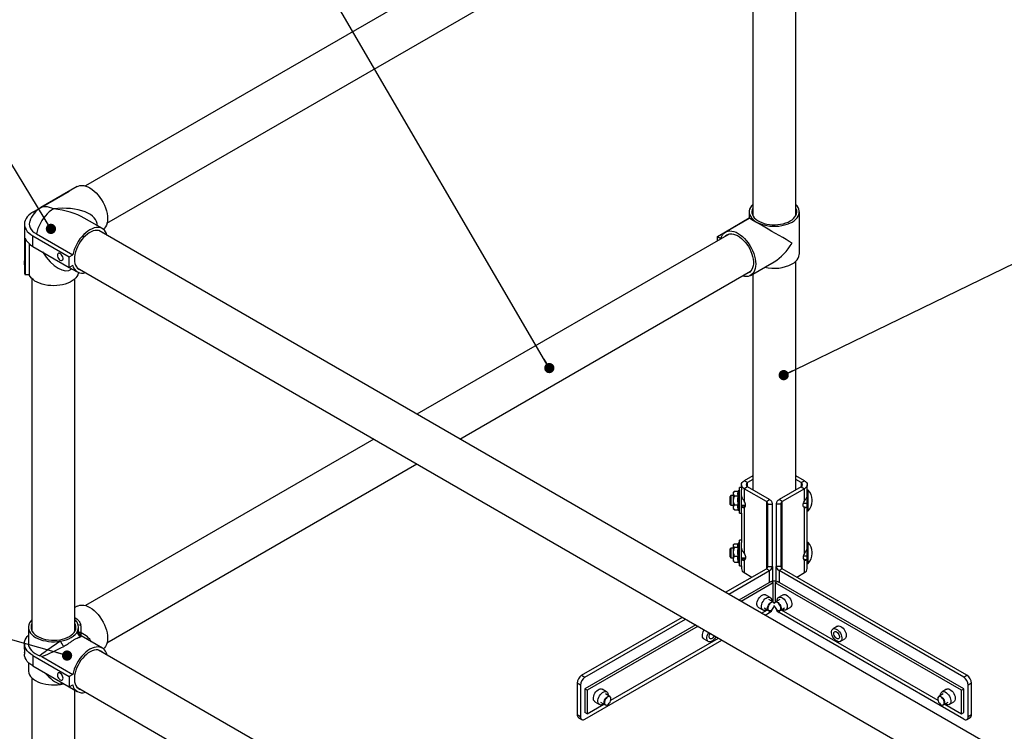
# Model space of a CAD drawing. Units: inches. Extents: x 0.3 to 16.7, y 0.3 to 10.7.
# Drawn here: x 2.5 to 4.9, y 8.1 to 9.8 of the extents above; entities that cross this region are included whole.
import ezdxf

# ---------------------------------------------------------------- set-up
doc = ezdxf.new("R2010")
doc.units = ezdxf.units.IN
doc.header["$MEASUREMENT"] = 0
doc.layers.add('FORMAT', color=7, linetype='Continuous')
doc.dimstyles.new('SLDDIMSTYLE1', dxfattribs={"dimtxt": 0.18, "dimasz": 0.02489, "dimexe": 0, "dimexo": 0.0625, "dimgap": 0, "dimtad": 0, "dimtih": 1, "dimtoh": 1, "dimdec": 0, "dimrnd": 1e-09, "dimzin": 0, "dimdsep": 46, "dimtxsty": 'Standard', "dimblk1": 'DOT', "dimblk2": 'DOT', "dimsah": 1, "dimcen": 0.09, "dimadec": 0, "dimazin": 0, "dimtfac": 0.02489, "dimtdec": 0, "dimtofl": 0, "dimtmove": 0, "dimatfit": 3, "dimldrblk": 'DOT', "dimfxl": 0, "dimfrac": 2, "dimtolj": 1, "dimtzin": 0, "dimarcsym": 0})

# ---------------------------------------------------------------- blocks, each defined once
blk = doc.blocks.new('_Dot')
at = {"color": 0, "linetype": 'ByBlock', "lineweight": -2}
blk.add_line((-0.5, 0), (-1, 0), dxfattribs=at)
at = {"color": 0, "linetype": 'ByBlock', "const_width": 0.5}
blk.add_lwpolyline([(-0.25, 0, 1), (0.25, 0, 1)], format="xyb", close=True, dxfattribs=at)

msp = doc.modelspace()

# ---------------------------------------------------------------- linework, layer by layer
at = {"color": 7, "linetype": 'Continuous', "lineweight": 25}
for p, q in [((4.23717, 10.31765), (2.67155, 9.41384)), ((2.72389, 9.32317), (4.28951, 10.22698)), ((4.29485, 10.20064), (4.29485, 9.34185)), ((4.39953, 9.34198), (4.39953, 10.20064)), ((2.5438, 9.35006), (2.63218, 9.40108)), ((2.65165, 9.41227), (2.56326, 9.36125)), ((2.63218, 9.40108), (2.63223, 9.40106)), ((4.28622, 9.35106), (4.28622, 9.33521)), ((4.40809, 9.24899), (4.40809, 9.35106)), ((2.52311, 9.32123), (2.52311, 9.23989)), ((2.71259, 9.31022), (2.66872, 9.33554)), ((4.20883, 9.29059), (4.28622, 9.33526)), ((4.28622, 9.33521), (4.2283, 9.30178)), ((2.55208, 9.29719), (2.64047, 9.24616)), ((4.87099, 8.05428), (2.70375, 9.3054)), ((4.23714, 9.29695), (3.47776, 8.85857)), ((2.52486, 9.28669), (2.52486, 9.19738)), ((2.53483, 9.27322), (2.53483, 9.19738)), ((2.5438, 9.2924), (2.63218, 9.24138)), ((2.5438, 9.26689), (2.5438, 9.2924)), ((4.20883, 9.28061), (4.20883, 9.29059)), ((4.20883, 9.29059), (4.21712, 9.2858)), ((2.5438, 9.26689), (2.63218, 9.21586)), ((2.63218, 9.24138), (2.64047, 9.24616)), ((2.52311, 9.22405), (2.52311, 9.2064)), ((2.63218, 9.21586), (2.63218, 9.24138)), ((4.28923, 9.19623), (4.34715, 9.22966)), ((4.39953, 8.67456), (4.39953, 9.23101)), ((2.53483, 9.19738), (2.52486, 9.19738)), ((2.64047, 9.22064), (2.63218, 9.21586)), ((2.63223, 9.21588), (2.65165, 9.20467)), ((2.65141, 9.21473), (4.8265, 7.95908)), ((3.58245, 8.79813), (4.28948, 9.20629)), ((4.29485, 9.19946), (4.29485, 8.67456)), ((2.54139, 9.18839), (2.54139, 8.33122)), ((2.64607, 8.33122), (2.64607, 9.18839)), ((3.37306, 8.79813), (2.67155, 8.39316)), ((2.72389, 8.30249), (3.47776, 8.73769)), ((4.29485, 8.70874), (4.27408, 8.69675)), ((4.282, 8.69218), (4.27408, 8.69675)), ((4.29485, 8.69959), (4.282, 8.69218)), ((4.4203, 8.69675), (4.39953, 8.70874)), ((4.41238, 8.69218), (4.39953, 8.69959)), ((4.41238, 8.69218), (4.4203, 8.69675)), ((4.24995, 8.67114), (4.24714, 8.66833)), ((4.25016, 8.67135), (4.2594, 8.67135)), ((4.25964, 8.67224), (4.25934, 8.67115)), ((4.26276, 8.67224), (4.25964, 8.67224)), ((4.25964, 8.67224), (4.25964, 8.62536)), ((4.26714, 8.68005), (4.26276, 8.68005)), ((4.26276, 8.66665), (4.26276, 8.68005)), ((4.26714, 8.68707), (4.26714, 8.67432)), ((4.26714, 8.66665), (4.26714, 8.67432)), ((4.282, 8.68197), (4.27408, 8.6774)), ((4.27408, 8.6774), (4.27408, 8.64705)), ((4.32787, 8.64634), (4.27408, 8.6774)), ((4.33579, 8.65092), (4.282, 8.68197)), ((4.41238, 8.68197), (4.35858, 8.65092)), ((4.4203, 8.6774), (4.36651, 8.64634)), ((4.41238, 8.68197), (4.4203, 8.6774)), ((4.4203, 8.64705), (4.4203, 8.6774)), ((4.42724, 8.66953), (4.42724, 8.68707)), ((4.42977, 8.67419), (4.42724, 8.67419)), ((4.42977, 8.62341), (4.42977, 8.67419)), ((4.2417, 8.66052), (4.23974, 8.65856)), ((4.23974, 8.63903), (4.23974, 8.65856)), ((4.24714, 8.66052), (4.2417, 8.66052)), ((4.2417, 8.66052), (4.2417, 8.63708)), ((4.24714, 8.66833), (4.24714, 8.66587)), ((4.24714, 8.66587), (4.24714, 8.64912)), ((4.24714, 8.64912), (4.24714, 8.63205)), ((4.25016, 8.6604), (4.2594, 8.6604)), ((4.26276, 8.61755), (4.26276, 8.66665)), ((4.26714, 8.61755), (4.26714, 8.66665)), ((4.32787, 8.64634), (4.33579, 8.65092)), ((4.36651, 8.64634), (4.35858, 8.65092)), ((4.42724, 8.62341), (4.42724, 8.66953)), ((4.43899, 8.64738), (4.43899, 8.65022)), ((4.23974, 8.63903), (4.2417, 8.63708)), ((4.2417, 8.63708), (4.24714, 8.63708)), ((4.24714, 8.63205), (4.24714, 8.62927)), ((4.24714, 8.62927), (4.24995, 8.62646)), ((4.25016, 8.62625), (4.24989, 8.62653)), ((4.25016, 8.63785), (4.2594, 8.63785)), ((4.25016, 8.62625), (4.2594, 8.62625)), ((4.2594, 8.62625), (4.25964, 8.62536)), ((4.25964, 8.62536), (4.26276, 8.62536)), ((4.26714, 8.63708), (4.27693, 8.63708)), ((4.2763, 8.63413), (4.26897, 8.63236)), ((4.27408, 8.6312), (4.27408, 8.51946)), ((4.33153, 8.48794), (4.33153, 8.63979)), ((4.33153, 8.63979), (4.34274, 8.63979)), ((4.34274, 8.48794), (4.34274, 8.63979)), ((4.35164, 8.63979), (4.35164, 8.48794)), ((4.36285, 8.63979), (4.35164, 8.63979)), ((4.36285, 8.63979), (4.36285, 8.48794)), ((4.41808, 8.63413), (4.42541, 8.63236)), ((4.4181, 8.6419), (4.42724, 8.6419)), ((4.4203, 8.51946), (4.4203, 8.6312)), ((4.42704, 8.63373), (4.42724, 8.63373)), ((4.42724, 8.62341), (4.42977, 8.62341)), ((4.42724, 8.54195), (4.42724, 8.62341)), ((4.26276, 8.61755), (4.26714, 8.61755)), ((4.26714, 8.61755), (4.26714, 8.54673)), ((4.26714, 8.55246), (4.26276, 8.55246)), ((4.26276, 8.53906), (4.26276, 8.55246)), ((4.2417, 8.53293), (4.23974, 8.53098)), ((4.23974, 8.51145), (4.23974, 8.53098)), ((4.24714, 8.53293), (4.2417, 8.53293)), ((4.2417, 8.53293), (4.2417, 8.5095)), ((4.24859, 8.54219), (4.24714, 8.54075)), ((4.24714, 8.54075), (4.24714, 8.53943)), ((4.24714, 8.53943), (4.24714, 8.52421)), ((4.25016, 8.5435), (4.25933, 8.5435)), ((4.25016, 8.53535), (4.2594, 8.53535)), ((4.25964, 8.54465), (4.25898, 8.5422)), ((4.26276, 8.54465), (4.25964, 8.54465)), ((4.25964, 8.54465), (4.25964, 8.49778)), ((4.26276, 8.48996), (4.26276, 8.53906)), ((4.26714, 8.53906), (4.26714, 8.54673)), ((4.26714, 8.48996), (4.26714, 8.53906)), ((4.42977, 8.5466), (4.42724, 8.5466)), ((4.42724, 8.49582), (4.42724, 8.54195)), ((4.42977, 8.49582), (4.42977, 8.5466)), ((4.23974, 8.51145), (4.2417, 8.5095)), ((4.2417, 8.5095), (4.24714, 8.5095)), ((4.24714, 8.52421), (4.24714, 8.506)), ((4.24714, 8.506), (4.24714, 8.50168)), ((4.25016, 8.51307), (4.2594, 8.51307)), ((4.26714, 8.5095), (4.27693, 8.5095)), ((4.27627, 8.50654), (4.26897, 8.50478)), ((4.27408, 8.50361), (4.27408, 8.47326)), ((4.4181, 8.51431), (4.42724, 8.51431)), ((4.41811, 8.50654), (4.42541, 8.50478)), ((4.4203, 8.47326), (4.4203, 8.50361)), ((4.42704, 8.50615), (4.42724, 8.50615)), ((4.43899, 8.5198), (4.43899, 8.52263)), ((4.22824, 8.42533), (4.32787, 8.48284)), ((4.24714, 8.50168), (4.24859, 8.50023)), ((4.25016, 8.49893), (4.24862, 8.50027)), ((4.25016, 8.49893), (4.2594, 8.49893)), ((4.25933, 8.49893), (4.25964, 8.49778)), ((4.25964, 8.49778), (4.26276, 8.49778)), ((4.26276, 8.48996), (4.26714, 8.48996)), ((4.26714, 8.48996), (4.26714, 8.48294)), ((4.32787, 8.48284), (4.33579, 8.47827)), ((4.33153, 8.48794), (4.34274, 8.48794)), ((4.34274, 8.48794), (4.34274, 8.44978)), ((4.36285, 8.48794), (4.35164, 8.48794)), ((4.35164, 8.44978), (4.35164, 8.48794)), ((4.36651, 8.48284), (4.35858, 8.47827)), ((4.81584, 8.22345), (4.36651, 8.48284)), ((4.42724, 8.49582), (4.42977, 8.49582)), ((4.42724, 8.48294), (4.42724, 8.49582)), ((4.23617, 8.42075), (4.33579, 8.47827)), ((4.27408, 8.47326), (4.29268, 8.46253)), ((4.80791, 8.21888), (4.35858, 8.47827)), ((4.4017, 8.46253), (4.4203, 8.47326)), ((4.33946, 8.45168), (4.26103, 8.4064)), ((4.34474, 8.44862), (4.26631, 8.40335)), ((4.34474, 8.44862), (4.33946, 8.45168)), ((4.34474, 8.40156), (4.34474, 8.44862)), ((4.34964, 8.44862), (4.35492, 8.45168)), ((4.80263, 8.18712), (4.34964, 8.44862)), ((4.34964, 8.44862), (4.34964, 8.40156)), ((4.80791, 8.19017), (4.35492, 8.45168)), ((4.33696, 8.41282), (4.32591, 8.4192)), ((4.3449, 8.40146), (4.33403, 8.40774)), ((4.36035, 8.40774), (4.34948, 8.40146)), ((4.36847, 8.4192), (4.35742, 8.41282)), ((2.65165, 8.3916), (2.64607, 8.38837)), ((4.30833, 8.38875), (4.31938, 8.38237)), ((4.31604, 8.37464), (4.33026, 8.38285)), ((4.32231, 8.38744), (4.33319, 8.38117)), ((4.34699, 8.3987), (4.34679, 8.3992)), ((4.34759, 8.3992), (4.34739, 8.3987)), ((4.36119, 8.38117), (4.37207, 8.38744)), ((4.36412, 8.38285), (4.74501, 8.16297)), ((4.375, 8.38237), (4.38605, 8.38875)), ((3.87854, 8.22345), (4.12355, 8.36489)), ((3.88647, 8.21888), (4.13147, 8.36031)), ((4.32457, 8.36972), (4.33579, 8.3762)), ((4.33609, 8.38067), (4.33662, 8.38074)), ((4.35776, 8.38074), (4.35829, 8.38067)), ((4.35985, 8.38069), (4.35829, 8.38067)), ((4.80791, 8.11681), (4.35858, 8.3762)), ((2.53279, 8.34036), (2.53279, 8.30055)), ((2.65467, 8.3302), (2.65467, 8.34036)), ((4.15633, 8.34596), (3.88647, 8.19017)), ((4.16162, 8.34291), (3.89175, 8.18712)), ((4.50105, 8.34266), (4.49, 8.33628)), ((2.64607, 8.33426), (2.64656, 8.33271)), ((2.71259, 8.28954), (2.66092, 8.31937)), ((3.94937, 8.16297), (4.21134, 8.3142)), ((4.17575, 8.31221), (4.1868, 8.30583)), ((4.50758, 8.30583), (4.51863, 8.31221)), ((2.52311, 8.30055), (2.52311, 8.29576)), ((3.88647, 8.11681), (4.21987, 8.30928)), ((2.52311, 8.27992), (2.52311, 8.27504)), ((2.5438, 8.27173), (2.5438, 8.24621)), ((2.5438, 8.27173), (2.63218, 8.2207)), ((2.5654, 8.26882), (2.5608, 8.27096)), ((2.5654, 8.26882), (2.64047, 8.22548)), ((4.8513, 7.0447), (2.70301, 8.28488)), ((2.53279, 8.25443), (2.53279, 8.23523)), ((2.5438, 8.24621), (2.63218, 8.19518)), ((2.54139, 8.21722), (2.54139, 7.47069)), ((2.64047, 8.22548), (2.63218, 8.2207)), ((2.63218, 8.2207), (2.63218, 8.19518)), ((3.87854, 8.22345), (3.88647, 8.21888)), ((4.80791, 8.21888), (4.81584, 8.22345)), ((2.63218, 8.19518), (2.64047, 8.19997)), ((2.63223, 8.19521), (2.65165, 8.18399)), ((2.65203, 8.19343), (4.7908, 6.95875)), ((3.87542, 8.19974), (3.86749, 8.20431)), ((3.86749, 8.20431), (3.86749, 8.12776)), ((3.87542, 8.19974), (3.87542, 8.12319)), ((4.82689, 8.20431), (4.81896, 8.19974)), ((4.81896, 8.12319), (4.81896, 8.19974)), ((4.82689, 8.12776), (4.82689, 8.20431)), ((2.64607, 7.66231), (2.64607, 8.18721)), ((3.89175, 8.18712), (3.88647, 8.19017)), ((3.88647, 8.19017), (3.88647, 8.13276)), ((3.89175, 8.18712), (3.89175, 8.12971)), ((3.93921, 8.1832), (3.92816, 8.18958)), ((3.94716, 8.17185), (3.93628, 8.17813)), ((3.94924, 8.16909), (3.94904, 8.16958)), ((4.74534, 8.16958), (4.74514, 8.16909)), ((4.7581, 8.17813), (4.74722, 8.17185)), ((4.76622, 8.18958), (4.75517, 8.1832)), ((4.80263, 8.18712), (4.80791, 8.19017)), ((4.80263, 8.12971), (4.80263, 8.18712)), ((4.80791, 8.13276), (4.80791, 8.19017)), ((3.89175, 8.12971), (3.93252, 8.15324)), ((3.91058, 8.15913), (3.92163, 8.15276)), ((3.92456, 8.15783), (3.93544, 8.15155)), ((3.93834, 8.15105), (3.93887, 8.15113)), ((4.75551, 8.15113), (4.75604, 8.15105)), ((4.75894, 8.15155), (4.76982, 8.15783)), ((4.76186, 8.15324), (4.80263, 8.12971)), ((4.77275, 8.15276), (4.7838, 8.15913)), ((3.86749, 8.12776), (3.87542, 8.12319)), ((3.87073, 8.12061), (3.87865, 8.11603)), ((3.89175, 8.12971), (3.88647, 8.13276)), ((4.80263, 8.12971), (4.80791, 8.13276)), ((4.81573, 8.11603), (4.82365, 8.12061)), ((4.81896, 8.12319), (4.82689, 8.12776))]:
    msp.add_line(p, q, dxfattribs=at)
at = {"color": 8, "linetype": 'Continuous', "lineweight": 25}
for p, q in [((4.282, 8.68197), (4.282, 8.69218)), ((4.41238, 8.69218), (4.41238, 8.68197)), ((4.32787, 8.64634), (4.32787, 8.48284)), ((4.36651, 8.48284), (4.36651, 8.64634)), ((4.33579, 8.44956), (4.33579, 8.47827)), ((4.35858, 8.47827), (4.35858, 8.44956)), ((4.33579, 8.3762), (4.33579, 8.38064)), ((4.35858, 8.38064), (4.35858, 8.3762))]:
    msp.add_line(p, q, dxfattribs=at)
at = {"color": 7, "linetype": 'Continuous', "lineweight": 25, "flags": 128}
for points in [[(2.65165, 9.41227), (2.654, 9.41343), (2.65811, 9.41468), (2.66257, 9.41512), (2.66731, 9.41477), (2.67227, 9.41362), (2.67737, 9.41169), (2.68253, 9.40901), (2.68769, 9.40562), (2.69277, 9.40156), (2.69769, 9.3969), (2.7024, 9.3917), (2.7068, 9.38603), (2.71086, 9.37998), (2.7145, 9.37364), (2.71767, 9.36709), (2.72033, 9.36043), (2.72244, 9.35376), (2.72397, 9.34717), (2.7249, 9.34076), (2.72521, 9.33462), (2.7249, 9.32884), (2.72397, 9.3235), (2.72244, 9.31868), (2.72033, 9.31444), (2.71767, 9.31086), (2.71514, 9.30847)], [(4.29485, 9.3691), (4.29159, 9.3655), (4.28898, 9.36153), (4.28722, 9.3574), (4.28633, 9.35318), (4.28633, 9.34894), (4.28722, 9.34472), (4.28898, 9.34059), (4.29159, 9.33662), (4.29501, 9.33286), (4.29919, 9.32936), (4.30407, 9.32618), (4.30958, 9.32337), (4.31563, 9.32095), (4.32215, 9.31898), (4.32903, 9.31747), (4.33617, 9.31646), (4.34348, 9.31595), (4.35084, 9.31595), (4.35814, 9.31646), (4.36529, 9.31747), (4.37217, 9.31898), (4.37868, 9.32095), (4.38474, 9.32337), (4.39025, 9.32618)], [(4.39025, 9.32618), (4.39513, 9.32936), (4.39931, 9.33286), (4.40273, 9.33662), (4.40533, 9.34059), (4.4071, 9.34472), (4.40798, 9.34894), (4.40798, 9.35318), (4.4071, 9.3574), (4.40533, 9.36153), (4.40273, 9.3655), (4.39953, 9.36904)], [(2.5438, 9.35006), (2.53852, 9.34665), (2.53394, 9.34292), (2.53011, 9.33892), (2.52707, 9.33469), (2.52488, 9.3303), (2.52356, 9.32579), (2.52311, 9.32123), (2.52356, 9.31666), (2.52488, 9.31216), (2.52707, 9.30776), (2.53011, 9.30354), (2.53394, 9.29954), (2.53852, 9.29581), (2.5438, 9.2924)], [(2.59373, 9.35823), (2.58861, 9.35492), (2.58355, 9.35095), (2.57865, 9.34637), (2.57395, 9.34126), (2.56954, 9.33568), (2.56547, 9.32972), (2.5618, 9.32345), (2.55859, 9.31697), (2.55587, 9.31037), (2.55369, 9.30375), (2.55208, 9.29719)], [(4.29485, 9.36027), (4.29464, 9.35987), (4.29314, 9.356), (4.2925, 9.35205), (4.29271, 9.34809), (4.29379, 9.34417), (4.2957, 9.34037), (4.29843, 9.33673), (4.30193, 9.33331), (4.30613, 9.33018), (4.31099, 9.32738), (4.31642, 9.32495), (4.32233, 9.32293), (4.32863, 9.32136), (4.33523, 9.32025), (4.34201, 9.31963), (4.34887, 9.3195), (4.35571, 9.31988), (4.36241, 9.32074), (4.36888, 9.32209), (4.37499, 9.32389), (4.38067, 9.32611), (4.38583, 9.32874)], [(4.38583, 9.32874), (4.39037, 9.33171), (4.39423, 9.33499), (4.39735, 9.33852), (4.39967, 9.34225), (4.40117, 9.34612), (4.40182, 9.35007), (4.4016, 9.35403), (4.40053, 9.35795), (4.39953, 9.36014)], [(2.53588, 9.32761), (2.53533, 9.32567), (2.53483, 9.32123), (2.53533, 9.31679), (2.53684, 9.31243), (2.53931, 9.30822), (2.54272, 9.30423), (2.547, 9.30053), (2.55208, 9.29719)], [(2.72389, 9.29377), (2.72244, 9.29826), (2.72033, 9.3025), (2.71767, 9.30608), (2.7145, 9.30897), (2.71086, 9.31111), (2.7068, 9.31248), (2.7024, 9.31306), (2.69769, 9.31283), (2.69277, 9.31181), (2.68769, 9.31), (2.68253, 9.30744), (2.67737, 9.30416), (2.67227, 9.3002), (2.66731, 9.29563), (2.66257, 9.29051), (2.65811, 9.28491), (2.654, 9.27891), (2.65029, 9.27261), (2.64704, 9.26609), (2.64429, 9.25944), (2.64209, 9.25277), (2.64047, 9.24616)], [(2.71283, 9.30016), (2.71072, 9.30208), (2.70737, 9.30414), (2.70361, 9.30543), (2.69949, 9.30594), (2.69509, 9.30564), (2.69048, 9.30456), (2.68573, 9.30271), (2.68092, 9.30011), (2.67612, 9.29681), (2.67143, 9.29286), (2.66691, 9.28833), (2.66265, 9.2833), (2.6587, 9.27784), (2.65513, 9.27205), (2.65201, 9.26601), (2.64939, 9.25984), (2.6473, 9.25362), (2.64578, 9.24747), (2.64486, 9.24148), (2.64455, 9.23576)], [(4.21712, 9.2858), (4.21874, 9.29053), (4.22094, 9.29467), (4.22369, 9.29815), (4.22694, 9.30091), (4.23065, 9.30294), (4.23476, 9.30418), (4.23922, 9.30463), (4.24396, 9.30428), (4.24892, 9.30313), (4.25401, 9.3012), (4.25918, 9.29852), (4.26434, 9.29512), (4.26942, 9.29107), (4.27434, 9.2864), (4.27904, 9.2812), (4.28345, 9.27553), (4.28751, 9.26948), (4.29115, 9.26314), (4.29432, 9.25659), (4.29698, 9.24993), (4.29909, 9.24326), (4.30062, 9.23668), (4.30155, 9.23027), (4.30186, 9.22413), (4.30155, 9.21834), (4.30062, 9.213), (4.29909, 9.20818), (4.29698, 9.20395), (4.29432, 9.20036), (4.29115, 9.19748), (4.28751, 9.19534), (4.28345, 9.19397), (4.27904, 9.19339), (4.27434, 9.19362), (4.26942, 9.19464), (4.26934, 9.19466)], [(4.22806, 9.29171), (4.22866, 9.29232), (4.23178, 9.29476), (4.23535, 9.29644), (4.23929, 9.29734), (4.24356, 9.29744), (4.24808, 9.29676), (4.25277, 9.29528), (4.25756, 9.29305), (4.26238, 9.2901), (4.26713, 9.28647), (4.27174, 9.28222), (4.27614, 9.27743), (4.28026, 9.27217), (4.28402, 9.26653), (4.28737, 9.26061), (4.29025, 9.25449), (4.29261, 9.24828), (4.29442, 9.24209), (4.29564, 9.23601), (4.29626, 9.23014), (4.29626, 9.22458), (4.29564, 9.21942), (4.29442, 9.21475), (4.29261, 9.21064), (4.29025, 9.20716), (4.28737, 9.20437), (4.28402, 9.20231), (4.2804, 9.20105)], [(2.60318, 9.24536), (2.60349, 9.24283), (2.60438, 9.24018), (2.60578, 9.23763), (2.60756, 9.23541), (2.60957, 9.23372), (2.61162, 9.23271), (2.61354, 9.23248), (2.61515, 9.23303), (2.61631, 9.23432), (2.61692, 9.23624), (2.61692, 9.23862), (2.61631, 9.24124), (2.61515, 9.24388), (2.61354, 9.24629), (2.61162, 9.24826), (2.60957, 9.24962), (2.60756, 9.25025), (2.60578, 9.25009), (2.60438, 9.24916), (2.60349, 9.24753), (2.60318, 9.24536)], [(4.39025, 9.22412), (4.39513, 9.2273), (4.39931, 9.23079), (4.40273, 9.23455), (4.40533, 9.23853), (4.4071, 9.24265), (4.40798, 9.24687), (4.40809, 9.24899)], [(2.64455, 9.23576), (2.64486, 9.23039), (2.64578, 9.22547), (2.6473, 9.22107), (2.64939, 9.21726), (2.65201, 9.21412), (2.65513, 9.21169), (2.6587, 9.21001), (2.66049, 9.20949)], [(2.65444, 9.20333), (2.65423, 9.20219), (2.65292, 9.19803), (2.65076, 9.194), (2.64777, 9.19015), (2.64401, 9.18653), (2.63952, 9.18319), (2.63437, 9.18019), (2.62864, 9.17757), (2.62241, 9.17536), (2.61576, 9.1736), (2.60879, 9.17232), (2.60161, 9.17152), (2.59431, 9.17123), (2.58701, 9.17144), (2.5798, 9.17216), (2.57279, 9.17337), (2.56609, 9.17505), (2.55978, 9.17719), (2.55396, 9.17975), (2.54872, 9.18269), (2.54412, 9.18597), (2.54024, 9.18955), (2.53713, 9.19337), (2.53483, 9.19738)], [(4.27408, 8.6774), (4.27113, 8.67947), (4.26894, 8.68184), (4.26759, 8.6844), (4.26714, 8.68707), (4.26759, 8.68974), (4.26894, 8.69231), (4.27113, 8.69468), (4.27408, 8.69675)], [(4.4203, 8.69675), (4.42325, 8.69468), (4.42544, 8.69231), (4.42679, 8.68974), (4.42724, 8.68707), (4.42679, 8.6844), (4.42544, 8.68184), (4.42325, 8.67947), (4.4203, 8.6774)], [(4.27408, 8.6312), (4.27529, 8.63219), (4.2762, 8.63361), (4.27675, 8.63539), (4.27694, 8.63747), (4.27675, 8.63977), (4.2762, 8.64219), (4.27529, 8.64465), (4.27408, 8.64705)], [(4.4203, 8.6312), (4.41909, 8.63219), (4.41818, 8.63361), (4.41763, 8.63539), (4.41744, 8.63747), (4.41763, 8.63977), (4.41818, 8.64219), (4.41909, 8.64465), (4.4203, 8.64705)], [(4.42674, 8.63484), (4.42621, 8.63364), (4.42541, 8.63236)], [(4.27408, 8.51946), (4.27529, 8.51707), (4.2762, 8.51461), (4.27675, 8.51218), (4.27694, 8.50989), (4.27675, 8.50781), (4.2762, 8.50602), (4.27529, 8.50461), (4.27408, 8.50361)], [(4.4203, 8.51946), (4.41909, 8.51707), (4.41818, 8.51461), (4.41763, 8.51218), (4.41744, 8.50989), (4.41763, 8.50781), (4.41818, 8.50602), (4.41909, 8.50461), (4.4203, 8.50361)], [(4.42674, 8.50725), (4.42621, 8.50605), (4.42541, 8.50478)], [(4.35164, 8.45283), (4.34719, 8.45272), (4.34274, 8.45283)], [(4.30833, 8.38875), (4.30802, 8.38894), (4.30636, 8.39057), (4.30525, 8.39287), (4.30473, 8.39573), (4.30483, 8.399), (4.30554, 8.40252), (4.30684, 8.40611), (4.30865, 8.40959), (4.31089, 8.4128), (4.31344, 8.41556), (4.31617, 8.41774), (4.31896, 8.41923), (4.32165, 8.41995), (4.32411, 8.41988), (4.32591, 8.4192)], [(4.32118, 8.38169), (4.31907, 8.38256), (4.31741, 8.38419), (4.3163, 8.38649), (4.31577, 8.38935), (4.31588, 8.39262), (4.31659, 8.39614), (4.31789, 8.39973), (4.3197, 8.40322), (4.32194, 8.40642), (4.32449, 8.40918), (4.32722, 8.41136), (4.33, 8.41285), (4.33269, 8.41357), (4.33516, 8.4135), (4.33727, 8.41262), (4.33892, 8.411), (4.34004, 8.4087), (4.34056, 8.40584), (4.34058, 8.40396)], [(4.3538, 8.40396), (4.35392, 8.40681), (4.35463, 8.4095), (4.35593, 8.4116), (4.35774, 8.41299), (4.35998, 8.41361), (4.36253, 8.41343), (4.36527, 8.41245), (4.36805, 8.41073), (4.37074, 8.40835), (4.3732, 8.40543)], [(4.36847, 8.4192), (4.36879, 8.41937), (4.37103, 8.41999), (4.37358, 8.41981), (4.37631, 8.41883), (4.3791, 8.41711), (4.38178, 8.41473), (4.38425, 8.41181)], [(4.38425, 8.41181), (4.38636, 8.4085), (4.38802, 8.40496), (4.38913, 8.40137), (4.38965, 8.39791), (4.38955, 8.39475), (4.38884, 8.39206), (4.38754, 8.38997), (4.38605, 8.38875)], [(2.65165, 8.3916), (2.654, 8.39276), (2.65811, 8.394), (2.66257, 8.39445), (2.66731, 8.3941), (2.67227, 8.39295), (2.67737, 8.39102), (2.68253, 8.38834), (2.68769, 8.38494), (2.69277, 8.38089), (2.69769, 8.37622), (2.7024, 8.37102), (2.7068, 8.36535), (2.71086, 8.3593), (2.7145, 8.35296), (2.71767, 8.34641), (2.72033, 8.33975), (2.72244, 8.33308), (2.72397, 8.3265), (2.7249, 8.32009), (2.72521, 8.31395), (2.7249, 8.30816), (2.72397, 8.30282), (2.72244, 8.298), (2.72033, 8.29377), (2.71767, 8.29018), (2.71514, 8.28779)], [(4.33609, 8.38067), (4.33417, 8.38076), (4.33255, 8.38163), (4.3314, 8.38321), (4.33082, 8.38539), (4.33085, 8.38802), (4.33149, 8.39088), (4.33269, 8.39378), (4.33436, 8.3965), (4.33638, 8.39883), (4.33859, 8.40061), (4.34084, 8.40169), (4.34296, 8.40201), (4.34478, 8.40153), (4.34478, 8.40153)], [(4.34505, 8.40096), (4.34319, 8.40143), (4.34103, 8.40105), (4.33875, 8.39987), (4.33653, 8.39797), (4.33454, 8.39551), (4.33296, 8.3927), (4.33191, 8.38974), (4.33147, 8.3869), (4.33168, 8.38439), (4.33252, 8.38243), (4.33393, 8.38116), (4.33578, 8.38069), (4.33794, 8.38107), (4.34022, 8.38225), (4.34245, 8.38415), (4.34443, 8.38661), (4.34601, 8.38942), (4.34707, 8.39238), (4.34719, 8.39288)], [(4.34478, 8.40153), (4.34618, 8.4003), (4.34679, 8.3992)], [(4.34719, 8.39813), (4.34645, 8.39969), (4.34505, 8.40096)], [(4.35927, 8.38076), (4.36099, 8.3815), (4.36221, 8.38302), (4.36285, 8.38519), (4.36284, 8.38784), (4.36218, 8.39075), (4.36094, 8.39368), (4.3592, 8.3964), (4.35712, 8.39869), (4.35485, 8.40036), (4.35259, 8.40127), (4.35052, 8.40136), (4.3488, 8.40062), (4.34757, 8.3991), (4.34719, 8.39813)], [(4.34719, 8.39288), (4.3476, 8.39137), (4.34885, 8.38844), (4.35058, 8.38572), (4.35267, 8.38343), (4.35493, 8.38176), (4.35719, 8.38085), (4.35927, 8.38076)], [(4.34759, 8.3992), (4.34842, 8.40059), (4.34992, 8.40168), (4.35181, 8.40201), (4.35396, 8.40154), (4.35622, 8.40032), (4.35841, 8.39843), (4.36037, 8.39601), (4.36196, 8.39324), (4.36306, 8.39033), (4.36358, 8.38749), (4.36349, 8.38494), (4.3628, 8.38286), (4.36156, 8.3814), (4.35985, 8.38069), (4.35985, 8.38069)], [(4.3732, 8.40543), (4.37531, 8.40212), (4.37697, 8.39858), (4.37808, 8.39499), (4.3786, 8.39153), (4.3785, 8.38838), (4.37779, 8.38568), (4.37649, 8.38359), (4.37468, 8.3822), (4.37244, 8.38158), (4.36989, 8.38176), (4.36716, 8.38274), (4.36552, 8.38366)], [(2.54139, 8.35837), (2.53806, 8.35466), (2.5355, 8.35072), (2.53377, 8.34664), (2.5329, 8.34246), (2.5329, 8.33826), (2.53377, 8.33408), (2.5355, 8.33), (2.53806, 8.32606), (2.54141, 8.32232), (2.54551, 8.31885), (2.5503, 8.31568), (2.55572, 8.31287), (2.56167, 8.31044), (2.56809, 8.30845), (2.57487, 8.30691), (2.58191, 8.30585), (2.58913, 8.30528), (2.59642, 8.30522), (2.60366, 8.30565), (2.61077, 8.30658)], [(2.54139, 8.3495), (2.54121, 8.34917), (2.53972, 8.3453), (2.53907, 8.34135), (2.53929, 8.33739), (2.54036, 8.33347), (2.54228, 8.32967), (2.545, 8.32603), (2.5485, 8.32261), (2.55271, 8.31948), (2.55757, 8.31668), (2.56299, 8.31425), (2.5689, 8.31223), (2.57521, 8.31066), (2.5818, 8.30955), (2.58858, 8.30893), (2.59545, 8.3088), (2.60229, 8.30918), (2.60899, 8.31004), (2.61545, 8.31139), (2.62157, 8.31319), (2.62725, 8.31541), (2.6324, 8.31804)], [(2.6324, 8.31804), (2.63694, 8.32101), (2.6408, 8.32429), (2.64392, 8.32782), (2.64625, 8.33155), (2.64775, 8.33542), (2.64839, 8.33937), (2.64818, 8.34333), (2.6471, 8.34725), (2.64607, 8.3495)], [(4.50578, 8.32889), (4.50789, 8.32558), (4.50955, 8.32204), (4.51067, 8.31845), (4.51119, 8.31499), (4.51109, 8.31184), (4.51037, 8.30915), (4.50907, 8.30705), (4.50726, 8.30566), (4.50502, 8.30504), (4.50247, 8.30522), (4.49974, 8.3062), (4.49696, 8.30792), (4.49427, 8.3103), (4.49181, 8.31322), (4.48969, 8.31653), (4.48804, 8.32007), (4.48692, 8.32366), (4.4864, 8.32712), (4.4865, 8.33027), (4.48722, 8.33296), (4.48851, 8.33506), (4.49033, 8.33645), (4.49256, 8.33707), (4.49511, 8.33689), (4.49785, 8.33591), (4.50063, 8.33419), (4.50332, 8.33181), (4.50578, 8.32889)], [(4.50105, 8.34266), (4.50138, 8.34283), (4.50361, 8.34345), (4.50616, 8.34327), (4.5089, 8.34229), (4.51168, 8.34057), (4.51437, 8.33819), (4.51683, 8.33527)], [(4.51683, 8.33527), (4.51894, 8.33196), (4.5206, 8.32842), (4.52171, 8.32483), (4.52224, 8.32137), (4.52214, 8.31822), (4.52142, 8.31552), (4.52012, 8.31343), (4.51863, 8.31221)], [(2.5438, 8.27173), (2.53852, 8.27514), (2.53394, 8.27886), (2.53011, 8.28286), (2.52707, 8.28709), (2.52488, 8.29148), (2.52356, 8.29599), (2.52311, 8.30055), (2.52356, 8.30512), (2.52488, 8.30962), (2.52707, 8.31402), (2.53011, 8.31824), (2.53279, 8.32116)], [(2.61077, 8.30658), (2.61796, 8.30808), (2.62477, 8.31009), (2.63109, 8.31257), (2.63682, 8.31548), (2.64188, 8.31879), (2.64617, 8.32244), (2.64965, 8.32637), (2.65224, 8.33052)], [(2.66092, 8.32659), (2.65956, 8.32689), (2.65833, 8.32725), (2.65725, 8.32766), (2.65634, 8.32811), (2.65562, 8.3286), (2.65509, 8.32912), (2.65478, 8.32965), (2.65467, 8.3302)], [(2.66092, 8.32659), (2.6605, 8.32526), (2.6602, 8.32401), (2.66001, 8.32288), (2.65995, 8.32186), (2.66001, 8.32099), (2.6602, 8.32028), (2.6605, 8.31974), (2.66092, 8.31937)], [(4.17575, 8.31221), (4.17544, 8.3124), (4.17378, 8.31403), (4.17266, 8.31633), (4.17214, 8.31919), (4.17224, 8.32246), (4.17296, 8.32598), (4.17426, 8.32957), (4.17607, 8.33306), (4.17677, 8.33416)], [(4.1886, 8.30515), (4.18649, 8.30603), (4.18483, 8.30765), (4.18371, 8.30995), (4.18319, 8.31281), (4.18329, 8.31608), (4.18401, 8.3196), (4.18531, 8.32319), (4.18712, 8.32668), (4.18782, 8.32778)], [(4.20529, 8.3177), (4.20405, 8.31543), (4.20181, 8.31223), (4.19927, 8.30947), (4.19653, 8.30729), (4.19375, 8.3058), (4.19106, 8.30507), (4.1886, 8.30515)], [(4.1917, 8.31222), (4.19019, 8.31296), (4.18916, 8.31442), (4.1887, 8.31647), (4.18885, 8.31893), (4.1896, 8.32158), (4.19088, 8.32418), (4.19177, 8.3255)], [(4.20134, 8.31998), (4.20099, 8.31921), (4.19948, 8.31672), (4.19763, 8.31462), (4.1956, 8.31309), (4.19356, 8.31226), (4.1917, 8.31222)], [(4.50268, 8.32541), (4.50419, 8.32292), (4.50522, 8.32027), (4.50568, 8.31769), (4.50553, 8.3154), (4.50478, 8.31362), (4.5035, 8.3125), (4.5018, 8.31214), (4.49983, 8.31257), (4.49777, 8.31376), (4.49581, 8.31559), (4.4941, 8.31791), (4.49282, 8.32051), (4.49206, 8.32316), (4.49191, 8.32562), (4.49236, 8.32767), (4.49339, 8.32914), (4.4949, 8.32989), (4.49675, 8.32985), (4.49878, 8.32903), (4.50082, 8.32751), (4.50268, 8.32541)], [(2.53279, 8.30055), (2.53327, 8.29617), (2.53469, 8.29185), (2.53703, 8.28767), (2.54025, 8.28369), (2.54431, 8.27997), (2.54914, 8.27658), (2.55466, 8.27356), (2.5608, 8.27096)], [(2.72397, 8.27278), (2.72244, 8.27759), (2.72033, 8.28182), (2.71767, 8.28541), (2.7145, 8.28829), (2.71086, 8.29043), (2.7068, 8.2918), (2.7024, 8.29238), (2.69769, 8.29215), (2.69277, 8.29113), (2.68769, 8.28933), (2.68253, 8.28676), (2.67737, 8.28348), (2.67227, 8.27952), (2.66731, 8.27495), (2.66257, 8.26983), (2.65811, 8.26423), (2.654, 8.25824), (2.65029, 8.25193), (2.64704, 8.24541), (2.64429, 8.23877), (2.64209, 8.23209), (2.64047, 8.22548)], [(2.5438, 8.24621), (2.53852, 8.24962), (2.53394, 8.25335), (2.53011, 8.25735), (2.52707, 8.26157), (2.52488, 8.26596), (2.52356, 8.27047), (2.52311, 8.27504)], [(2.71334, 8.27892), (2.71222, 8.28009), (2.7091, 8.28253), (2.70554, 8.2842), (2.70159, 8.28511), (2.69732, 8.28521), (2.69281, 8.28453), (2.68811, 8.28305), (2.68332, 8.28082), (2.67851, 8.27787), (2.67376, 8.27423), (2.66915, 8.26999), (2.66474, 8.2652), (2.66063, 8.25994), (2.65686, 8.2543), (2.65352, 8.24838), (2.65064, 8.24226), (2.64827, 8.23605), (2.64647, 8.22986), (2.64525, 8.22378), (2.64463, 8.21791), (2.64463, 8.21235), (2.64525, 8.20719), (2.64647, 8.20252), (2.64827, 8.19841), (2.65064, 8.19493), (2.65352, 8.19214), (2.65686, 8.19008), (2.65964, 8.18904)], [(2.53279, 8.23523), (2.5329, 8.23313), (2.53377, 8.22895), (2.5355, 8.22487), (2.53806, 8.22093), (2.54141, 8.21719), (2.54551, 8.21372), (2.5503, 8.21055), (2.55572, 8.20774), (2.56167, 8.20531), (2.56809, 8.20332), (2.57487, 8.20178), (2.58191, 8.20072), (2.58913, 8.20015), (2.59642, 8.20009), (2.60366, 8.20052), (2.61077, 8.20145)], [(2.61009, 8.21272), (2.61212, 8.2119), (2.61398, 8.21186), (2.61549, 8.21261), (2.61651, 8.21407), (2.61697, 8.21613), (2.61682, 8.21859), (2.61607, 8.22123), (2.61478, 8.22383), (2.61308, 8.22615), (2.61112, 8.22799), (2.60906, 8.22918), (2.60709, 8.22961), (2.60539, 8.22926), (2.60411, 8.22814), (2.60335, 8.22636), (2.6032, 8.22408), (2.60366, 8.2215), (2.60469, 8.21884), (2.6062, 8.21636), (2.60805, 8.21425), (2.61009, 8.21272)], [(2.61077, 8.20145), (2.61796, 8.20295), (2.61855, 8.2031)], [(3.91058, 8.15913), (3.91027, 8.15933), (3.90862, 8.16095), (3.9075, 8.16325), (3.90698, 8.16611), (3.90708, 8.16938), (3.9078, 8.1729), (3.90909, 8.17649), (3.91091, 8.17998), (3.91314, 8.18318), (3.91569, 8.18594), (3.91843, 8.18812), (3.92121, 8.18961), (3.9239, 8.19034), (3.92636, 8.19026), (3.92816, 8.18958)], [(3.92343, 8.15207), (3.92132, 8.15295), (3.91966, 8.15458), (3.91855, 8.15688), (3.91803, 8.15973), (3.91813, 8.163), (3.91884, 8.16652), (3.92014, 8.17011), (3.92195, 8.1736), (3.92419, 8.1768), (3.92674, 8.17956), (3.92948, 8.18175), (3.93226, 8.18323), (3.93495, 8.18396), (3.93741, 8.18388), (3.93952, 8.18301), (3.94118, 8.18138), (3.94229, 8.17908), (3.94281, 8.17623), (3.94283, 8.17435)], [(3.93834, 8.15105), (3.93743, 8.15101), (3.93559, 8.15147), (3.93418, 8.15269), (3.9333, 8.15458), (3.93301, 8.15699), (3.93334, 8.15976), (3.93425, 8.16267), (3.93569, 8.16551), (3.93754, 8.16807), (3.93968, 8.17015), (3.94193, 8.17161), (3.94413, 8.17233), (3.94613, 8.17226), (3.94613, 8.17226)], [(3.94642, 8.17168), (3.9444, 8.17173), (3.94215, 8.17095), (3.93988, 8.16939), (3.93775, 8.16719), (3.93595, 8.16453), (3.93461, 8.16161), (3.93386, 8.15869), (3.93374, 8.15598), (3.93427, 8.15372), (3.93541, 8.15209), (3.93705, 8.15121), (3.93908, 8.15116), (3.94133, 8.15194), (3.9436, 8.1535), (3.94573, 8.1557), (3.94753, 8.15836), (3.94886, 8.16128), (3.94962, 8.1642), (3.94974, 8.16691), (3.94921, 8.16917), (3.94807, 8.17081), (3.94642, 8.17168)], [(4.75206, 8.17103), (4.74983, 8.17176), (4.74783, 8.17165), (4.74621, 8.17071), (4.74511, 8.16903), (4.74463, 8.16673), (4.74479, 8.164), (4.74559, 8.16107), (4.74696, 8.15816), (4.74879, 8.15552), (4.75094, 8.15337), (4.75322, 8.15186), (4.75545, 8.15114), (4.75746, 8.15124), (4.75907, 8.15218), (4.76017, 8.15386), (4.76065, 8.15616), (4.76049, 8.15889), (4.75969, 8.16182), (4.75832, 8.16473), (4.75649, 8.16737), (4.75434, 8.16952), (4.75206, 8.17103)], [(4.75155, 8.17435), (4.75167, 8.1772), (4.75238, 8.17989), (4.75368, 8.18198), (4.75549, 8.18338), (4.75773, 8.184), (4.76028, 8.18381), (4.76301, 8.18284), (4.76579, 8.18111), (4.76848, 8.17873), (4.77095, 8.17581)], [(4.75249, 8.17159), (4.75474, 8.17012), (4.75687, 8.16803), (4.75872, 8.16546), (4.76015, 8.16262), (4.76105, 8.15971), (4.76137, 8.15695), (4.76107, 8.15454), (4.76018, 8.15266), (4.75876, 8.15145), (4.75692, 8.151), (4.75604, 8.15105)], [(4.77095, 8.17581), (4.77306, 8.1725), (4.77471, 8.16896), (4.77583, 8.16537), (4.77635, 8.16192), (4.77625, 8.15876), (4.77553, 8.15607), (4.77424, 8.15398), (4.77242, 8.15258), (4.77019, 8.15196), (4.76764, 8.15215), (4.7649, 8.15312), (4.76327, 8.15405)], [(4.76622, 8.18958), (4.76654, 8.18975), (4.76878, 8.19037), (4.77133, 8.19019), (4.77406, 8.18921), (4.77684, 8.18749), (4.77953, 8.18511), (4.782, 8.18219)], [(4.782, 8.18219), (4.78411, 8.17888), (4.78576, 8.17534), (4.78688, 8.17175), (4.7874, 8.16829), (4.7873, 8.16514), (4.78658, 8.16245), (4.78529, 8.16035), (4.7838, 8.15913)]]:
    msp.add_lwpolyline(points, dxfattribs=at)
at = {"color": 8, "linetype": 'Continuous', "lineweight": 25, "flags": 128}
msp.add_lwpolyline([(2.56326, 9.36125), (2.56547, 9.36235), (2.56954, 9.36361), (2.57395, 9.3641), (2.57865, 9.36379), (2.58355, 9.3627), (2.58861, 9.36083), (2.59373, 9.35823)], dxfattribs=at)
at = {"color": 7, "linetype": 'Continuous', "lineweight": 25}
for centre, radius, start, end in [((2.59373, 9.30847), 0.06094, 119.99731, 161.69833), ((2.56301, 9.30421), 0.04198, 204.66005, 242.75728), ((4.34694, 9.30837), 0.09473, 256.10917, 297.20675), ((2.54769, 9.20649), 0.02458, 180.20723, 201.75521), ((2.66355, 9.22523), 0.02353, 191.2396, 289.89307), ((4.28394, 8.68707), 0.00546, 110.78342, 249.21658), ((4.41044, 8.68707), 0.00546, 290.78342, 69.21658), ((4.40322, 8.65022), 0.03577, 0, 42.07352), ((4.27612, 8.66013), 0.00898, 181.0415, 217.23934), ((4.41826, 8.66013), 0.00898, 322.76066, 358.9585), ((4.40322, 8.64738), 0.03577, 317.92648, 0), ((4.27621, 8.63785), 0.00909, 184.85779, 217.13357), ((4.27612, 8.53254), 0.00898, 181.0415, 217.23934), ((4.41826, 8.53254), 0.00898, 322.76066, 358.9585), ((4.40322, 8.52263), 0.03577, 0, 42.07352), ((4.27621, 8.51027), 0.00909, 184.85779, 217.13357), ((4.40322, 8.5198), 0.03577, 317.92648, 0), ((4.279, 8.48412), 0.01192, 185.6948, 245.62534), ((4.32528, 8.48857), 0.00629, 294.37465, 354.30522), ((4.33087, 8.48913), 0.01192, 294.37465, 354.30521), ((4.36351, 8.48913), 0.01192, 185.6948, 245.62534), ((4.3691, 8.48857), 0.00629, 185.6948, 245.62534), ((4.41538, 8.48412), 0.01192, 294.37466, 354.3052), ((4.32255, 8.39229), 0.01069, 262.64046, 306.17243), ((4.32988, 8.38805), 0.01324, 296.5243, 343.4846), ((4.36396, 8.3876), 0.0126, 195.24638, 244.74471), ((2.62402, 8.33534), 0.03189, 27.76853, 46.24857), ((2.63341, 8.34036), 0.02124, 332.41479, 27.58521), ((2.66508, 8.32899), 0.01293, 173.18341, 246.81659), ((2.66717, 8.3302), 0.0125, 180, 240.00002), ((2.40271, 8.17751), 0.24484, 28.18655, 31.81345), ((3.89148, 8.20322), 0.02401, 122.60548, 177.39452), ((3.8994, 8.19865), 0.02401, 122.60548, 177.39452), ((4.79497, 8.19865), 0.02401, 2.60548, 57.39452), ((4.8029, 8.20322), 0.02401, 2.60548, 57.39452), ((2.66351, 8.20452), 0.02349, 191.18551, 289.20075), ((3.94491, 8.16802), 0.00441, 20.73921, 73.94486), ((4.74974, 8.16764), 0.00481, 55.20093, 156.12196), ((3.9248, 8.16268), 0.01069, 262.64046, 306.17243), ((3.87515, 8.12692), 0.0077, 173.70115, 234.98667), ((3.88215, 8.1221), 0.00682, 170.78596, 309.20329), ((4.81223, 8.1221), 0.00682, 230.79671, 9.21404), ((4.81945, 8.12682), 0.00749, 304.05635, 7.25583)]:
    msp.add_arc(centre, radius, start, end, dxfattribs=at)
at = {"color": 8, "linetype": 'Continuous', "lineweight": 25}
for centre, radius, start, end in [((2.65867, 8.35594), 0.0103, 240.39775, 277.35412), ((2.62215, 8.19613), 0.01257, 130.26581, 154.91424)]:
    msp.add_arc(centre, radius, start, end, dxfattribs=at)
for centre, major_axis, ratio, start_param, end_param in [((2.59373, 9.30847), (0.10585, 0.01463), 0.4622079, 6.1736974, 7.7901867), ((2.59373, 9.30847), (0.10585, -0.01463), 0.4622079, 0.8492744, 1.6345913), ((2.59373, 9.30847), (-0.04026, 0.09898), 0.4621675, 1.9604269, 3.2512832), ((2.59373, 8.28779), (0.09495, 0.00701), 0.5216022, 0.2103219, 0.7468803), ((2.59373, 8.28779), (-0.0414, 0.08573), 0.5215589, 2.045058, 2.6780228)]:
    msp.add_ellipse(centre, major_axis=major_axis, ratio=ratio, start_param=start_param, end_param=end_param, dxfattribs=at)
at = {"color": 7, "linetype": 'Continuous', "lineweight": 25}
for centre, major_axis, ratio, start_param, end_param in [((4.34716, 9.30003), (0.06094, -0.03518), 0.0000704, 0.7854388, 3.141552), ((4.34716, 9.30003), (0.04309, 0.07463), 0.5773346, 3.9269502, 4.7124296), ((2.59373, 8.28779), (0.05355, 0.07872), 0.5215595, 5.5363398, 5.8196835), ((2.59373, 8.28779), (0.06084, 0.04274), 0.0796164, 6.2273171, 6.5106608), ((2.59373, 8.28779), (0.06743, 0.03133), 0.0794783, 6.0556925, 6.3390362), ((2.59373, 8.28779), (0.06084, 0.04274), 0.0796164, 1.2315844, 2.0859214), ((2.59373, 8.28779), (0.06743, 0.03133), 0.0794783, 4.2421482, 5.0515836)]:
    msp.add_ellipse(centre, major_axis=major_axis, ratio=ratio, start_param=start_param, end_param=end_param, dxfattribs=at)
for points, knots in [([(2.52379, 9.22628), (2.52378, 9.22545), (2.52374, 9.22379), (2.52353, 9.22238), (2.52329, 9.22198), (2.52312, 9.22271), (2.52309, 9.22448), (2.52322, 9.22707), (2.52342, 9.2297), (2.52352, 9.23137), (2.52356, 9.23195)], [0, 0, 0, 0, 0.1324971, 0.2649633, 0.3982283, 0.5320254, 0.6649605, 0.7969965, 0.9294719, 1, 1, 1, 1]), ([(2.52311, 9.23989), (2.52313, 9.23918), (2.52316, 9.23777), (2.52337, 9.23475), (2.5236, 9.23147), (2.52377, 9.22851), (2.52378, 9.22693), (2.52379, 9.22628)], [0, 0, 0, 0, 0.2101147, 0.4228902, 0.6373865, 0.8527922, 1, 1, 1, 1]), ([(4.25016, 8.67135), (4.24953, 8.67071), (4.24783, 8.66898), (4.2474, 8.66707), (4.24714, 8.66587)], [0, 0, 0, 0, 0.372323, 1, 1, 1, 1]), ([(4.2594, 8.6604), (4.25928, 8.66085), (4.25875, 8.66288), (4.25833, 8.66655), (4.25904, 8.66974), (4.2594, 8.67135)], [0, 0, 0, 0, 0.12530347, 0.55922567, 1, 1, 1, 1]), ([(4.24714, 8.66587), (4.24714, 8.66577), (4.24716, 8.66498), (4.24761, 8.6635), (4.24879, 8.66179), (4.24979, 8.66077), (4.25016, 8.6604)], [0, 0, 0, 0, 0.0558869, 0.4116233, 0.780369, 1, 1, 1, 1]), ([(4.25016, 8.6604), (4.24945, 8.65885), (4.24802, 8.65571), (4.2472, 8.65182), (4.24715, 8.64959), (4.24714, 8.64912)], [0, 0, 0, 0, 0.4323844, 0.8795525, 1, 1, 1, 1]), ([(4.24714, 8.64912), (4.24731, 8.64714), (4.24766, 8.6432), (4.24933, 8.63962), (4.25016, 8.63785)], [0, 0, 0, 0, 0.5039989, 1, 1, 1, 1]), ([(4.2594, 8.63785), (4.259, 8.64157), (4.25818, 8.64908), (4.25899, 8.6566), (4.2594, 8.6604)], [0, 0, 0, 0, 0.4952157, 1, 1, 1, 1]), ([(4.26897, 8.65469), (4.26975, 8.65364), (4.27131, 8.65153), (4.27316, 8.64854), (4.27408, 8.64705)], [0, 0, 0, 0, 0.4996164, 1, 1, 1, 1]), ([(4.4203, 8.64705), (4.42122, 8.64854), (4.42307, 8.65153), (4.42463, 8.65364), (4.42541, 8.65469)], [0, 0, 0, 0, 0.5003021, 1, 1, 1, 1]), ([(4.25016, 8.63785), (4.24945, 8.63705), (4.24802, 8.63544), (4.2472, 8.63344), (4.24715, 8.63229), (4.24714, 8.63205)], [0, 0, 0, 0, 0.4323844, 0.8795525, 1, 1, 1, 1]), ([(4.24714, 8.63205), (4.24731, 8.63103), (4.24766, 8.629), (4.24933, 8.62716), (4.25016, 8.62625)], [0, 0, 0, 0, 0.5039989, 1, 1, 1, 1]), ([(4.2594, 8.62625), (4.259, 8.62816), (4.25818, 8.63203), (4.25899, 8.63589), (4.2594, 8.63785)], [0, 0, 0, 0, 0.4952157, 1, 1, 1, 1]), ([(4.27408, 8.6312), (4.27316, 8.63083), (4.27131, 8.63009), (4.26975, 8.63161), (4.26897, 8.63236)], [0, 0, 0, 0, 0.5003021, 1, 1, 1, 1]), ([(4.42541, 8.63236), (4.42463, 8.63161), (4.42307, 8.63009), (4.42122, 8.63083), (4.4203, 8.6312)], [0, 0, 0, 0, 0.4996164, 1, 1, 1, 1]), ([(4.25016, 8.5435), (4.24945, 8.54294), (4.24802, 8.54181), (4.2472, 8.5404), (4.24715, 8.5396), (4.24714, 8.53943)], [0, 0, 0, 0, 0.4323844, 0.8795525, 1, 1, 1, 1]), ([(4.24714, 8.53943), (4.24731, 8.53871), (4.24766, 8.53729), (4.24933, 8.536), (4.25016, 8.53535)], [0, 0, 0, 0, 0.5039989, 1, 1, 1, 1]), ([(4.25016, 8.53535), (4.24953, 8.53405), (4.24783, 8.53054), (4.2474, 8.52665), (4.24714, 8.52421)], [0, 0, 0, 0, 0.372323, 1, 1, 1, 1]), ([(4.2594, 8.51307), (4.25928, 8.51399), (4.25875, 8.51813), (4.25833, 8.5256), (4.25904, 8.53209), (4.2594, 8.53535)], [0, 0, 0, 0, 0.1253035, 0.5592257, 1, 1, 1, 1]), ([(4.2594, 8.53535), (4.25897, 8.5367), (4.25825, 8.53897), (4.25888, 8.54124), (4.25914, 8.54216)], [0, 0, 0, 0, 0.59260937, 1, 1, 1, 1]), ([(4.26897, 8.52711), (4.26975, 8.52605), (4.27131, 8.52395), (4.27316, 8.52096), (4.27408, 8.51946)], [0, 0, 0, 0, 0.4996164, 1, 1, 1, 1]), ([(4.4203, 8.51946), (4.42122, 8.52096), (4.42307, 8.52395), (4.42463, 8.52605), (4.42541, 8.52711)], [0, 0, 0, 0, 0.5003021, 1, 1, 1, 1]), ([(4.24714, 8.52421), (4.24714, 8.52399), (4.24716, 8.5224), (4.24761, 8.51938), (4.24879, 8.5159), (4.24979, 8.51384), (4.25016, 8.51307)], [0, 0, 0, 0, 0.0558869, 0.4116233, 0.780369, 1, 1, 1, 1]), ([(4.25016, 8.51307), (4.24945, 8.5121), (4.24802, 8.51013), (4.2472, 8.50769), (4.24715, 8.50629), (4.24714, 8.506)], [0, 0, 0, 0, 0.4323844, 0.8795525, 1, 1, 1, 1]), ([(4.24714, 8.506), (4.24731, 8.50475), (4.24766, 8.50229), (4.24933, 8.50004), (4.25016, 8.49893)], [0, 0, 0, 0, 0.5039989, 1, 1, 1, 1]), ([(4.2594, 8.49893), (4.259, 8.50126), (4.25818, 8.50598), (4.25899, 8.51069), (4.2594, 8.51307)], [0, 0, 0, 0, 0.4952157, 1, 1, 1, 1]), ([(4.27408, 8.50361), (4.27316, 8.50324), (4.27131, 8.50251), (4.26975, 8.50402), (4.26897, 8.50478)], [0, 0, 0, 0, 0.5003021, 1, 1, 1, 1]), ([(4.42541, 8.50478), (4.42463, 8.50402), (4.42307, 8.50251), (4.42122, 8.50324), (4.4203, 8.50361)], [0, 0, 0, 0, 0.4996164, 1, 1, 1, 1]), ([(2.65999, 8.3171), (2.65966, 8.31685), (2.65895, 8.3163), (2.6569, 8.31538), (2.65343, 8.31403), (2.64825, 8.31198), (2.64163, 8.30863), (2.63505, 8.30395), (2.62885, 8.29937), (2.62324, 8.29568), (2.62009, 8.294), (2.61852, 8.29316)], [0, 0, 0, 0, 0.0691581, 0.1529776, 0.2368828, 0.3811897, 0.5257894, 0.6780343, 0.8296244, 0.9148426, 1, 1, 1, 1]), ([(2.52313, 8.27992), (2.52312, 8.27968), (2.52311, 8.27874), (2.52323, 8.27803), (2.52345, 8.27797), (2.52368, 8.27907), (2.52381, 8.28115), (2.52378, 8.28397), (2.52361, 8.2872), (2.52337, 8.29053), (2.52318, 8.29345), (2.52309, 8.29527), (2.52311, 8.29576), (2.52311, 8.29576)], [0, 0, 0, 0, 0.0355722, 0.1418688, 0.2485191, 0.3560583, 0.4636512, 0.5703556, 0.6766218, 0.7835766, 0.8912764, 0.9986209, 1, 1, 1, 1])]:
    msp.add_open_spline(points, degree=3, knots=knots, dxfattribs=at)
for points in [[(4.33153, 8.63979), (4.33149, 8.64039), (4.33139, 8.64157), (4.33064, 8.64329), (4.32951, 8.64492), (4.32842, 8.64587), (4.32787, 8.64634)], [(4.34274, 8.63979), (4.34265, 8.64081), (4.34248, 8.64284), (4.34106, 8.64578), (4.3389, 8.64855), (4.33683, 8.65013), (4.33579, 8.65092)], [(4.35858, 8.65092), (4.35755, 8.65013), (4.35548, 8.64855), (4.35332, 8.64578), (4.3519, 8.64284), (4.35173, 8.64081), (4.35164, 8.63979)], [(4.36651, 8.64634), (4.36596, 8.64587), (4.36487, 8.64492), (4.36373, 8.64329), (4.36299, 8.64157), (4.36289, 8.64039), (4.36285, 8.63979)]]:
    msp.add_open_spline(points, degree=3, dxfattribs=at)
at = {"color": 8, "linetype": 'Continuous', "lineweight": 25}
msp.add_open_spline([(2.64607, 8.36381), (2.64764, 8.36276), (2.65144, 8.36022), (2.65577, 8.35545), (2.65873, 8.35025), (2.65957, 8.34723), (2.65999, 8.34572)], degree=3, knots=[0, 0, 0, 0, 0.2470283, 0.6015476, 0.8008449, 1, 1, 1, 1], dxfattribs=at)

# ---------------------------------------------------------------- leaders
at = {"layer": 'FORMAT', "color": 8}
for points in [[(3.79984, 8.97089), (3.1015, 10.16774)], [(2.58751, 9.30951), (2.28398, 9.80788)], [(4.36999, 8.95371), (5.33753, 9.42318)]]:
    msp.add_leader(points, dimstyle='SLDDIMSTYLE1', dxfattribs=at)
at = {"layer": 'FORMAT'}
msp.add_leader([(2.62678, 8.27146), (2.18885, 8.39464)], dimstyle='SLDDIMSTYLE1', dxfattribs=at)

doc.saveas('drawing.dxf')
